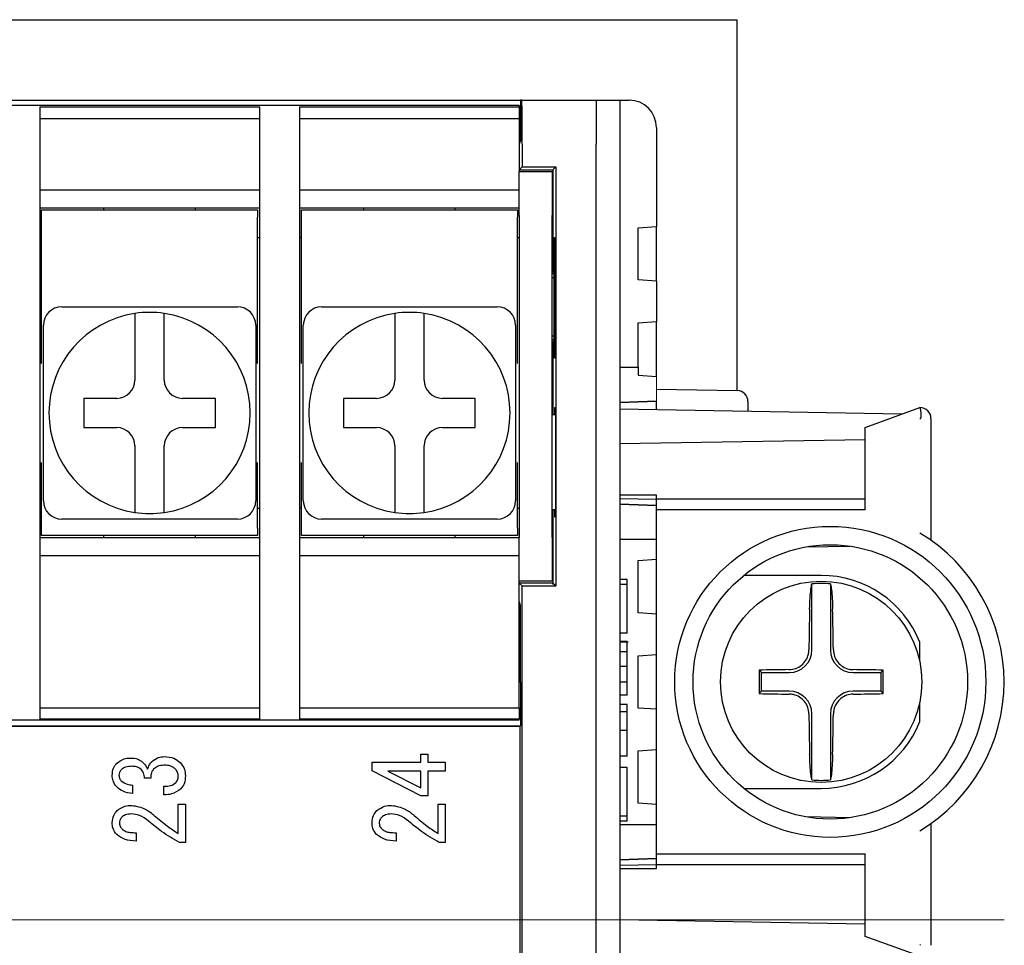
# Model space of a CAD drawing. Extents: x -73 to 500, y 22 to 313.
# Drawn here: x 284 to 311, y 136 to 161 of the extents above; entities that cross this region are included whole.
import ezdxf

# ---------------------------------------------------------------- set-up
doc = ezdxf.new("R2010")
doc.units = 0
doc.linetypes.add('CENTER', pattern=[50.8, 31.75, -6.35, 6.35, -6.35])
doc.layers.get('0').update_dxf_attribs({"linetype": 'CONTINUOUS'})
doc.layers.add('RKC_CENTER', color=2, linetype='CENTER', lineweight=18)

msp = doc.modelspace()

# ---------------------------------------------------------------- linework, layer by layer
at = {"color": 3, "linetype": 'Continuous'}
for p, q in [((207.33455, 161.32364), (303.33455, 161.32364)), ((303.33455, 161.32364), (303.33455, 151.18524)), ((301.13455, 151.22364), (303.33979, 151.18514)), ((307.83816, 150.54379), (300.13455, 150.67825)), ((301.13455, 150.89695), (301.13455, 150.90221)), ((301.13455, 150.6608), (301.13455, 150.89695)), ((303.63455, 150.88519), (303.63455, 150.61716)), ((306.83455, 150.18016), (308.33455, 150.72364)), ((308.63455, 150.42364), (308.63455, 147.09662)), ((306.83455, 149.86107), (306.83455, 150.18016)), ((306.83455, 147.92364), (306.83455, 149.86107)), ((306.83455, 149.84408), (300.13455, 149.72713)), ((301.13455, 148.32364), (300.13455, 148.32364)), ((301.13455, 148.22364), (301.13455, 148.32364)), ((301.13455, 148.21198), (300.13455, 148.22944)), ((301.13455, 148.22364), (306.83455, 148.22364)), ((301.13455, 147.92364), (301.13455, 148.22364)), ((306.83455, 147.92364), (301.13455, 147.92364)), ((305.21848, 146.91401), (306.42143, 146.93501)), ((305.63455, 146.13364), (303.5193, 146.13364)), ((305.38204, 144.09864), (305.38204, 145.90258)), ((305.88707, 145.90258), (305.88707, 144.09864)), ((308.33455, 143.82364), (308.33455, 144.30904)), ((308.3183, 143.82364), (308.33455, 143.82364)), ((304.00703, 143.47615), (303.93846, 143.54473)), ((304.00703, 143.47615), (304.75955, 143.47615)), ((304.00703, 142.97112), (304.00703, 143.47615)), ((306.50955, 143.47615), (307.26207, 143.47615)), ((307.26207, 143.47615), (307.33064, 143.54473)), ((307.26207, 143.47615), (307.26207, 142.97112)), ((304.00703, 142.97112), (303.93846, 142.90255)), ((304.75955, 142.97112), (304.00703, 142.97112)), ((307.26207, 142.97112), (306.50955, 142.97112)), ((307.26207, 142.97112), (307.33064, 142.90255)), ((308.33455, 142.62364), (308.3183, 142.62364)), ((308.33455, 142.13823), (308.33455, 142.62364)), ((305.38204, 140.5447), (305.38204, 142.34864)), ((305.88707, 142.34864), (305.88707, 140.5447)), ((303.5193, 140.31364), (305.63455, 140.31364)), ((306.42143, 139.51227), (305.21848, 139.53327)), ((308.63455, 139.35065), (308.63455, 136.02364)), ((301.13455, 138.52364), (306.83455, 138.52364)), ((301.13455, 138.22364), (301.13455, 138.52364)), ((306.83455, 136.5862), (306.83455, 138.52364)), ((300.13455, 138.21784), (301.13455, 138.23529)), ((300.13455, 138.12364), (301.13455, 138.12364)), ((306.83455, 138.22364), (301.13455, 138.22364)), ((301.13455, 138.12364), (301.13455, 138.22364)), ((306.83455, 136.6032), (300.13455, 136.72015)), ((306.83455, 136.26712), (306.83455, 136.5862)), ((308.33455, 135.72364), (306.83455, 136.26712))]:
    msp.add_line(p, q, dxfattribs=at)
at = {"color": 4, "linetype": 'Continuous'}
for p, q in [((213.25314, 159.12364), (297.41597, 159.12364)), ((297.41597, 159.12364), (297.41597, 158.02364)), ((297.45681, 159.12364), (297.41597, 159.12364)), ((297.45681, 159.12364), (299.48455, 159.12364)), ((299.48455, 159.12364), (299.48455, 157.92364)), ((299.48455, 159.12364), (300.13455, 159.12364)), ((300.13455, 159.12364), (300.13455, 114.32364)), ((300.13455, 159.12364), (300.38455, 159.12364)), ((297.38455, 158.97363), (213.28455, 158.97363)), ((284.28455, 158.9387), (290.28455, 158.9387)), ((284.28455, 158.9387), (284.28455, 158.69979)), ((290.28455, 158.9387), (290.28455, 158.69979)), ((291.38455, 158.9387), (297.38455, 158.9387)), ((291.38455, 158.9387), (291.38455, 158.69979)), ((297.38455, 158.97363), (297.38455, 158.9387)), ((297.38455, 158.9387), (297.38455, 158.61719)), ((284.28455, 158.69979), (284.28455, 157.50052)), ((290.28455, 158.61719), (284.28455, 158.61719)), ((290.28455, 158.69979), (290.28455, 157.50052)), ((291.38455, 158.69979), (291.38455, 157.50052)), ((297.38455, 158.61719), (291.38455, 158.61719)), ((297.38455, 158.61719), (297.38455, 157.17363)), ((301.13455, 158.37364), (301.13455, 155.67364)), ((297.41597, 158.02364), (297.38455, 157.91891)), ((297.41597, 158.02364), (297.38455, 158.02364)), ((297.46309, 157.92364), (297.46309, 157.30218)), ((299.48455, 115.52364), (299.48455, 157.92364)), ((284.28455, 157.50052), (284.28455, 143.64674)), ((290.28455, 157.50052), (290.28455, 143.64674)), ((291.38455, 157.50052), (291.38455, 143.64674)), ((297.46309, 157.30218), (297.38455, 157.22364)), ((297.38455, 157.21997), (298.30235, 157.21997)), ((297.38455, 157.17363), (298.28455, 157.17363)), ((297.38455, 155.97363), (297.38455, 157.17363)), ((297.46309, 157.30218), (298.38455, 157.30218)), ((298.28455, 157.17363), (298.28455, 155.97363)), ((298.38455, 157.30218), (298.30235, 157.21997)), ((298.30235, 157.21997), (298.30235, 154.47074)), ((298.38455, 157.30218), (298.38455, 145.8451)), ((284.28455, 156.67363), (290.28455, 156.67363)), ((291.38455, 156.67363), (297.38455, 156.67363)), ((290.28455, 156.17363), (284.28455, 156.17363)), ((284.33455, 156.12363), (290.23455, 156.12363)), ((284.33455, 155.92363), (284.33455, 156.12363)), ((286.03455, 156.12363), (286.03455, 156.17363)), ((288.53455, 156.12363), (288.53455, 156.17363)), ((290.23455, 156.12363), (290.23455, 155.92363)), ((297.38455, 156.17363), (291.38455, 156.17363)), ((291.43455, 156.12363), (297.33455, 156.12363)), ((291.43455, 155.92363), (291.43455, 156.12363)), ((293.13455, 156.12363), (293.13455, 156.17363)), ((295.63455, 156.12363), (295.63455, 156.17363)), ((297.33455, 156.12363), (297.33455, 155.92363)), ((284.33455, 151.9237), (284.33455, 155.92363)), ((290.23455, 151.9237), (290.23455, 155.92363)), ((291.43455, 151.9237), (291.43455, 155.92363)), ((297.33455, 151.9237), (297.33455, 155.92363)), ((297.38455, 155.97363), (297.38455, 147.17363)), ((298.28455, 147.17363), (298.28455, 155.97363)), ((300.63455, 155.63867), (301.13455, 155.67364)), ((300.63455, 154.2086), (300.63455, 155.63867)), ((301.13455, 154.17364), (301.13455, 155.67364)), ((284.33455, 155.37363), (284.28455, 155.37363)), ((290.23455, 155.37363), (290.28455, 155.37363)), ((291.43455, 155.37363), (291.38455, 155.37363)), ((297.33455, 155.37363), (297.38455, 155.37363)), ((298.34528, 152.07364), (298.34528, 155.37364)), ((298.34528, 155.37364), (298.36151, 155.37364)), ((298.36151, 155.37364), (298.36151, 152.07364)), ((298.30235, 154.47074), (298.28455, 154.47074)), ((298.33743, 154.37368), (298.30235, 154.47074)), ((298.33743, 154.37364), (298.28455, 154.37364)), ((298.28455, 154.27364), (298.33743, 154.27364)), ((298.33743, 152.5736), (298.33743, 154.37368)), ((301.13455, 154.17364), (300.63455, 154.2086)), ((301.13455, 154.17364), (301.13455, 153.07364)), ((284.88455, 153.47363), (285.94198, 153.47363)), ((288.62713, 153.47363), (289.68455, 153.47363)), ((291.98455, 153.47363), (293.04198, 153.47363)), ((295.72713, 153.47363), (296.78455, 153.47363)), ((284.38455, 151.9162), (284.38455, 152.97363)), ((290.18455, 152.97363), (290.18455, 151.9162)), ((291.48455, 151.9162), (291.48455, 152.97363)), ((297.28455, 152.97363), (297.28455, 151.9162)), ((300.63455, 153.03867), (301.13455, 153.07364)), ((300.63455, 151.82364), (300.63455, 153.03867)), ((301.13455, 151.57364), (301.13455, 153.07364)), ((298.33743, 152.67364), (298.28455, 152.67364)), ((298.33743, 152.57364), (298.28455, 152.57364)), ((298.33743, 152.5736), (298.30601, 152.48668)), ((286.88455, 152.48216), (286.88455, 151.47363)), ((287.68455, 151.47363), (287.68455, 152.48216)), ((293.98455, 152.48216), (293.98455, 151.47363)), ((294.78455, 151.47363), (294.78455, 152.48216)), ((298.30601, 152.48668), (298.28455, 152.48668)), ((298.30601, 152.48668), (298.30601, 150.52363)), ((298.36151, 152.07364), (298.34528, 152.07364)), ((300.13455, 151.82364), (300.63455, 151.82364)), ((300.63455, 151.82364), (300.63455, 151.6086)), ((300.63455, 151.6086), (301.13455, 151.57364)), ((286.38455, 150.97363), (285.48455, 150.97363)), ((285.48455, 150.97363), (285.48455, 150.17363)), ((289.08455, 150.97363), (288.18455, 150.97363)), ((289.08455, 150.17363), (289.08455, 150.97363)), ((293.48455, 150.97363), (292.58455, 150.97363)), ((292.58455, 150.97363), (292.58455, 150.17363)), ((296.18455, 150.97363), (295.28455, 150.97363)), ((296.18455, 150.17363), (296.18455, 150.97363)), ((298.35994, 150.52363), (298.35994, 150.72364)), ((298.35994, 150.72364), (298.37146, 150.72364)), ((298.37146, 150.72364), (298.37146, 147.72364)), ((300.13455, 150.86728), (301.13455, 150.90221)), ((300.13455, 150.86204), (301.13455, 150.89695)), ((298.37146, 150.52363), (298.28455, 150.52363)), ((285.48455, 150.17363), (286.38455, 150.17363)), ((288.18455, 150.17363), (289.08455, 150.17363)), ((292.58455, 150.17363), (293.48455, 150.17363)), ((295.28455, 150.17363), (296.18455, 150.17363)), ((286.88455, 149.67363), (286.88455, 148.6651)), ((287.68455, 148.6651), (287.68455, 149.67363)), ((293.98455, 149.67363), (293.98455, 148.6651)), ((294.78455, 148.6651), (294.78455, 149.67363)), ((284.33455, 147.42363), (284.33455, 149.22356)), ((284.38455, 148.17363), (284.38455, 149.23106)), ((290.18455, 149.23106), (290.18455, 148.17363)), ((290.23455, 147.42363), (290.23455, 149.22356)), ((291.43455, 147.42363), (291.43455, 149.22356)), ((291.48455, 148.17363), (291.48455, 149.23106)), ((297.28455, 149.23106), (297.28455, 148.17363)), ((297.33455, 147.42363), (297.33455, 149.22356)), ((300.13455, 148.08971), (301.13455, 148.0548)), ((300.13455, 148.08), (301.13455, 148.04507)), ((284.33455, 147.97363), (284.28455, 147.97363)), ((290.23455, 147.97363), (290.28455, 147.97363)), ((291.43455, 147.97363), (291.38455, 147.97363)), ((297.33455, 147.97363), (297.38455, 147.97363)), ((298.37146, 147.92363), (298.28455, 147.92363)), ((298.30601, 147.92363), (298.30601, 145.92364)), ((298.35994, 147.72364), (298.35994, 147.92363)), ((298.37146, 147.72364), (298.35994, 147.72364)), ((301.13455, 138.52364), (301.13455, 147.92364)), ((285.94198, 147.67363), (284.88455, 147.67363)), ((289.68455, 147.67363), (288.62713, 147.67363)), ((293.04198, 147.67363), (291.98455, 147.67363)), ((296.78455, 147.67363), (295.72713, 147.67363)), ((284.28455, 147.17363), (290.28455, 147.17363)), ((284.33455, 147.22363), (284.33455, 147.42363)), ((290.23455, 147.22363), (284.33455, 147.22363)), ((286.03455, 147.17363), (286.03455, 147.22363)), ((288.53455, 147.17363), (288.53455, 147.22363)), ((290.23455, 147.42363), (290.23455, 147.22363)), ((291.38455, 147.17363), (297.38455, 147.17363)), ((291.43455, 147.22363), (291.43455, 147.42363)), ((297.33455, 147.22363), (291.43455, 147.22363)), ((293.13455, 147.17363), (293.13455, 147.22363)), ((295.63455, 147.17363), (295.63455, 147.22363)), ((297.33455, 147.42363), (297.33455, 147.22363)), ((297.38455, 145.97363), (297.38455, 147.17363)), ((298.28455, 147.17363), (298.28455, 145.97363)), ((300.13455, 147.12364), (301.13455, 147.12364)), ((290.28455, 146.67363), (284.28455, 146.67363)), ((297.38455, 146.67363), (291.38455, 146.67363)), ((300.63455, 146.53867), (301.13455, 146.57364)), ((300.63455, 145.1086), (300.63455, 146.53867)), ((298.28455, 145.97363), (297.38455, 145.97363)), ((297.38455, 142.51903), (297.38455, 145.97363)), ((297.46309, 145.8451), (297.38455, 145.92364)), ((298.30601, 145.92364), (297.38455, 145.92364)), ((297.46309, 127.60218), (297.46309, 145.8451)), ((297.46309, 145.8451), (298.38455, 145.8451)), ((298.30601, 145.89746), (298.30601, 145.92364)), ((298.33219, 145.89746), (298.30601, 145.89746)), ((298.38455, 145.8451), (298.33219, 145.89746)), ((300.33455, 146.01822), (300.13455, 146.01822)), ((300.33455, 145.88484), (300.13455, 145.88484)), ((300.33455, 145.88484), (300.33455, 146.01822)), ((300.33455, 144.551), (300.33455, 145.88484)), ((297.38455, 145.41091), (297.41073, 145.32364)), ((297.38455, 145.32364), (297.41073, 145.32364)), ((297.41073, 145.32364), (297.41073, 143.24109)), ((301.13455, 145.07364), (300.63455, 145.1086)), ((300.33455, 144.551), (300.13455, 144.551)), ((300.33455, 144.32425), (300.13455, 144.32425)), ((300.35955, 144.31101), (300.13455, 144.31101)), ((300.33455, 144.04414), (300.13455, 144.04414)), ((300.63455, 143.93867), (301.13455, 143.97364)), ((300.63455, 142.5086), (300.63455, 143.93867)), ((284.28455, 143.64674), (284.28455, 142.44747)), ((290.28455, 143.64674), (290.28455, 142.44747)), ((291.38455, 143.64674), (291.38455, 142.44747)), ((300.33455, 143.64399), (300.13455, 143.64399)), ((297.38455, 143.24109), (297.41073, 143.24109)), ((297.38455, 143.22364), (297.41597, 143.22364)), ((297.41073, 143.24109), (297.41597, 143.22364)), ((297.41597, 143.22364), (297.41597, 142.02364)), ((300.33455, 143.21716), (300.13455, 143.21716)), ((300.33455, 142.85702), (300.13455, 142.85702)), ((300.33455, 142.60359), (300.13455, 142.60359)), ((284.28455, 142.51903), (290.28455, 142.51903)), ((284.28455, 142.44747), (284.28455, 142.20817)), ((290.28455, 142.44747), (290.28455, 142.20817)), ((291.38455, 142.51903), (297.38455, 142.51903)), ((291.38455, 142.44747), (291.38455, 142.20817)), ((297.38455, 142.51903), (297.38455, 142.20817)), ((300.33455, 142.40352), (300.13455, 142.40352)), ((301.13455, 142.47364), (300.63455, 142.5086)), ((297.38455, 142.17363), (213.28455, 142.17363)), ((290.28455, 142.20817), (284.28455, 142.20817)), ((297.38455, 142.20817), (291.38455, 142.20817)), ((297.38455, 142.17363), (297.38455, 142.20817)), ((213.25314, 142.02364), (297.41597, 142.02364)), ((213.2568, 142.01142), (297.4123, 142.01142)), ((297.41597, 142.02364), (297.4123, 142.01142)), ((297.4123, 131.43586), (297.4123, 142.01142)), ((300.33455, 141.89666), (300.13455, 141.89666)), ((300.33455, 141.19417), (300.33455, 141.89666)), ((300.63455, 141.33867), (301.13455, 141.37364)), ((300.63455, 139.9086), (300.63455, 141.33867)), ((293.36327, 140.79316), (293.36327, 141.02915)), ((293.36327, 141.02915), (294.69711, 141.02915)), ((294.69711, 141.02915), (294.69711, 141.24461)), ((294.69711, 141.24461), (294.8913, 141.24461)), ((294.8913, 141.24461), (294.8913, 141.02915)), ((294.8913, 141.02915), (295.36327, 141.02915)), ((295.36327, 141.02915), (295.36327, 140.78632)), ((300.33455, 141.19417), (300.13455, 141.19417)), ((294.69711, 140.10572), (293.36327, 140.79316)), ((294.69711, 140.78632), (293.7942, 140.78632)), ((293.7942, 140.78632), (294.69711, 140.33145)), ((294.69711, 140.33145), (294.69711, 140.78632)), ((295.36327, 140.78632), (294.8913, 140.78632)), ((294.8913, 140.78632), (294.8913, 140.10572)), ((300.33455, 140.88294), (300.13455, 140.88294)), ((300.33455, 139.5491), (300.33455, 140.88294)), ((287.32009, 140.58795), (287.14566, 140.58795)), ((286.81733, 140.40327), (286.81733, 140.17754)), ((287.66893, 140.1365), (287.66893, 140.37249)), ((294.8913, 140.10572), (294.69711, 140.10572)), ((301.13455, 139.87364), (300.63455, 139.9086)), ((288.06908, 139.87999), (288.26327, 139.87999)), ((288.06908, 139.07969), (288.06908, 139.87999)), ((288.26327, 139.87999), (288.26327, 138.83344)), ((295.16909, 139.87999), (295.36327, 139.87999)), ((295.16909, 139.07969), (295.16909, 139.87999)), ((295.36327, 139.87999), (295.36327, 138.83344)), ((300.33455, 139.5491), (300.13455, 139.5491)), ((300.33455, 139.41571), (300.13455, 139.41571)), ((300.33455, 139.41571), (300.33455, 139.5491)), ((286.91993, 139.10021), (286.91993, 138.87448)), ((294.01993, 139.10021), (294.01993, 138.87448)), ((300.13455, 139.32364), (301.13455, 139.32364)), ((288.26327, 138.83344), (288.09987, 138.83344)), ((295.36327, 138.83344), (295.19987, 138.83344)), ((300.13455, 138.36728), (301.13455, 138.40221)), ((300.13455, 138.35756), (301.13455, 138.39247))]:
    msp.add_line(p, q, dxfattribs=at)
at = {"color": 7, "linetype": 'Continuous', "lineweight": 18}
msp.add_line((301.13455, 150.90221), (301.13455, 151.57364), dxfattribs=at)
at = {"color": 3, "linetype": 'Continuous', "flags": 128}
for points in [[(308.34794, 150.42364), (308.34125, 150.4141), (308.33455, 150.40455)], [(308.33455, 136.04272), (308.34125, 136.03318), (308.34794, 136.02364)]]:
    msp.add_lwpolyline(points, dxfattribs=at)
at = {"color": 3, "linetype": 'Continuous'}
for centre, radius in [((305.88455, 143.22364), 4.25), ((305.88455, 143.22364), 3.75), ((305.63455, 143.22364), 2.75)]:
    msp.add_circle(centre, radius, dxfattribs=at)
at = {"color": 4, "linetype": 'Continuous'}
for centre, radius, start, end in [((300.38455, 158.37364), 0.75, 0, 90), ((284.88455, 152.97363), 0.5, 90, 180), ((289.68455, 152.97363), 0.5, 0, 90), ((291.98455, 152.97363), 0.5, 90, 180), ((296.78455, 152.97363), 0.5, 0, 90), ((287.28455, 150.57363), 2.75, 98.363602, 261.636398), ((287.28455, 150.57363), 2.75, 81.636398, 98.363602), ((287.28455, 150.57363), 2.75, 278.363602, 81.636398), ((294.38455, 150.57363), 2.75, 98.363602, 261.636398), ((294.38455, 150.57363), 2.75, 81.636398, 98.363602), ((294.38455, 150.57363), 2.75, 278.363602, 81.636398), ((286.38455, 151.47363), 0.5, 270, 0), ((288.18455, 151.47363), 0.5, 180, 270), ((293.48455, 151.47363), 0.5, 270, 0), ((295.28455, 151.47363), 0.5, 180, 270), ((286.38455, 149.67363), 0.5, 0, 90), ((288.18455, 149.67363), 0.5, 90, 180), ((293.48455, 149.67363), 0.5, 0, 90), ((295.28455, 149.67363), 0.5, 90, 180), ((284.88455, 148.17363), 0.5, 180, 270), ((289.68455, 148.17363), 0.5, 270, 0), ((291.98455, 148.17363), 0.5, 180, 270), ((296.78455, 148.17363), 0.5, 270, 0), ((287.28455, 150.57363), 2.75, 261.636398, 278.363602), ((294.38455, 150.57363), 2.75, 261.636398, 278.363602)]:
    msp.add_arc(centre, radius, start, end, dxfattribs=at)
at = {"color": 3, "linetype": 'Continuous'}
for centre, radius, start, end in [((303.33455, 150.88519), 0.3, 0, 89), ((308.33455, 150.42364), 0.3, 0, 90), ((305.88455, 143.22364), 4.75, 301.050239, 58.949761), ((305.63455, 143.22364), 2.91, 21.900185, 90), ((305.63455, 143.22364), 2.69081, 84.615232, 95.384768), ((380.41654, 143.28179), 75.12093, 178.5295878, 179.3769678), ((230.85256, 143.28179), 75.12093, 0.6230322, 1.4704122), ((304.75955, 144.09864), 0.62248, 270, 0), ((306.50955, 144.09864), 0.62248, 180, 270), ((383.65989, 143.22364), 79.72208, 179.7692333, 180.2307667), ((305.59201, 67.41408), 76.14861, 90.6263721, 91.2442634), ((305.67717, 67.4192), 76.14349, 88.7557158, 89.3736487), ((228.1669, 143.22364), 79.1644, 359.7676076, 0.2323924), ((305.59201, 219.0332), 76.14861, 268.7557366, 269.3736279), ((304.75955, 142.34864), 0.62248, 0, 90), ((306.50955, 142.34864), 0.62248, 90, 180), ((305.67717, 219.02808), 76.14349, 270.6263513, 271.2442842), ((380.41653, 143.16548), 75.12092, 180.6230315, 181.470412), ((230.85257, 143.16548), 75.12092, 358.529588, 359.3769685), ((305.63455, 143.22364), 2.91, 270, 338.099815), ((305.63455, 143.22364), 2.69081, 264.615232, 275.384768)]:
    msp.add_arc(centre, radius, start, end, dxfattribs=at)
at = {"color": 4, "linetype": 'Continuous'}
msp.add_ellipse((297.45681, 157.92364), major_axis=(0, 1.2), ratio=0.00523604, start_param=4.71238898, end_param=6.28318531, dxfattribs=at)
for points, knots in [([(285.94198, 153.47363), (286.1088, 153.47363), (286.53926, 153.47363), (287.23708, 153.47363), (287.96672, 153.47363), (288.43278, 153.47363), (288.62713, 153.47363)], [0, 0, 0, 0, 0.18589207, 0.47968869, 0.78302871, 1, 1, 1, 1]), ([(293.04198, 153.47363), (293.2088, 153.47363), (293.63926, 153.47363), (294.33708, 153.47363), (295.06672, 153.47363), (295.53278, 153.47363), (295.72713, 153.47363)], [0, 0, 0, 0, 0.18589138, 0.47968731, 0.78302871, 1, 1, 1, 1]), ([(286.88455, 153.29438), (286.88455, 153.29293), (286.88455, 153.2893), (286.88455, 153.24537), (286.88455, 153.13034), (286.88455, 152.92511), (286.88455, 152.69725), (286.88455, 152.54462), (286.88455, 152.48216)], [0, 0, 0, 0, 0.08496397, 0.21309182, 0.42549257, 0.63783135, 0.85180892, 1, 1, 1, 1]), ([(287.68455, 152.48216), (287.68455, 152.57378), (287.68455, 152.75851), (287.68455, 153.00418), (287.68455, 153.16636), (287.68455, 153.26875), (287.68455, 153.29435), (287.68455, 153.29438), (287.68455, 153.29438)], [0, 0, 0, 0, 0.21693069, 0.43739211, 0.65381573, 0.78745108, 0.99831336, 1, 1, 1, 1]), ([(293.98455, 153.29438), (293.98455, 153.29293), (293.98455, 153.2893), (293.98455, 153.24537), (293.98455, 153.13034), (293.98455, 152.92511), (293.98455, 152.69725), (293.98455, 152.54462), (293.98455, 152.48216)], [0, 0, 0, 0, 0.08496397, 0.21309182, 0.42549257, 0.63783135, 0.85180892, 1, 1, 1, 1]), ([(294.78455, 152.48216), (294.78455, 152.57378), (294.78455, 152.75851), (294.78455, 153.00418), (294.78455, 153.16636), (294.78455, 153.26875), (294.78455, 153.29435), (294.78455, 153.29438), (294.78455, 153.29438)], [0, 0, 0, 0, 0.21693069, 0.43739211, 0.65381573, 0.78745108, 0.99831336, 1, 1, 1, 1]), ([(284.38455, 149.23106), (284.38455, 149.39787), (284.38455, 149.82833), (284.38455, 150.52616), (284.38455, 151.2558), (284.38455, 151.72186), (284.38455, 151.9162)], [0, 0, 0, 0, 0.18589241, 0.47968834, 0.7830294, 1, 1, 1, 1]), ([(290.18455, 151.9162), (290.18455, 151.74939), (290.18455, 151.31893), (290.18455, 150.6211), (290.18455, 149.89146), (290.18455, 149.4254), (290.18455, 149.23106)], [0, 0, 0, 0, 0.18589241, 0.47968834, 0.7830294, 1, 1, 1, 1]), ([(291.48455, 149.23106), (291.48455, 149.39787), (291.48455, 149.82833), (291.48455, 150.52616), (291.48455, 151.2558), (291.48455, 151.72186), (291.48455, 151.9162)], [0, 0, 0, 0, 0.18589241, 0.47968834, 0.7830294, 1, 1, 1, 1]), ([(297.28455, 151.9162), (297.28455, 151.74939), (297.28455, 151.31893), (297.28455, 150.6211), (297.28455, 149.89146), (297.28455, 149.4254), (297.28455, 149.23106)], [0, 0, 0, 0, 0.18589241, 0.47968834, 0.7830294, 1, 1, 1, 1]), ([(286.88455, 148.6651), (286.88455, 148.65318), (286.88455, 148.54717), (286.88455, 148.34883), (286.88455, 148.1088), (286.88455, 147.93695), (286.88455, 147.86116), (286.88455, 147.85487), (286.88455, 147.85288)], [0, 0, 0, 0, 0.02835303, 0.25221195, 0.47199063, 0.6878477, 0.9008304, 1, 1, 1, 1]), ([(287.68455, 147.85288), (287.68455, 147.8589), (287.68455, 147.87222), (287.68455, 147.98722), (287.68455, 148.17806), (287.68455, 148.41508), (287.68455, 148.58513), (287.68455, 148.6651)], [0, 0, 0, 0, 0.17442902, 0.38519138, 0.5968186, 0.81041852, 1, 1, 1, 1]), ([(293.98455, 148.6651), (293.98455, 148.65318), (293.98455, 148.54717), (293.98455, 148.34883), (293.98455, 148.1088), (293.98455, 147.93695), (293.98455, 147.86116), (293.98455, 147.85487), (293.98455, 147.85288)], [0, 0, 0, 0, 0.02835303, 0.25221195, 0.47199063, 0.6878477, 0.9008304, 1, 1, 1, 1]), ([(294.78455, 147.85288), (294.78455, 147.8589), (294.78455, 147.87222), (294.78455, 147.98722), (294.78455, 148.17806), (294.78455, 148.41508), (294.78455, 148.58513), (294.78455, 148.6651)], [0, 0, 0, 0, 0.17442902, 0.38519138, 0.5968186, 0.81041852, 1, 1, 1, 1]), ([(288.62713, 147.67363), (288.46031, 147.67363), (288.02985, 147.67363), (287.33203, 147.67363), (286.60238, 147.67363), (286.13633, 147.67363), (285.94198, 147.67363)], [0, 0, 0, 0, 0.18589276, 0.47968869, 0.7830294, 1, 1, 1, 1]), ([(295.72713, 147.67363), (295.56031, 147.67363), (295.12985, 147.67363), (294.43203, 147.67363), (293.70238, 147.67363), (293.23633, 147.67363), (293.04198, 147.67363)], [0, 0, 0, 0, 0.18589276, 0.47968869, 0.78303008, 1, 1, 1, 1]), ([(300.33455, 144.04414), (300.33455, 144.1368), (300.33455, 144.30284), (300.33455, 144.30843), (300.33455, 144.31091)], [0, 0, 0, 0, 0.55806448, 1, 1, 1, 1]), ([(300.33455, 143.64399), (300.33455, 143.72745), (300.33455, 143.87643), (300.33455, 143.99292), (300.33455, 144.04414)], [0, 0, 0, 0, 0.56024676, 1, 1, 1, 1]), ([(300.33455, 143.21716), (300.33455, 143.28698), (300.33455, 143.41174), (300.33455, 143.57299), (300.33455, 143.64399)], [0, 0, 0, 0, 0.55968031, 1, 1, 1, 1]), ([(300.33455, 142.85702), (300.33455, 142.86202), (300.33455, 142.87091), (300.33455, 143.11163), (300.33455, 143.21716)], [0, 0, 0, 0, 0.56164909, 1, 1, 1, 1]), ([(300.33455, 142.40352), (300.33455, 142.47087), (300.33455, 142.59159), (300.33455, 142.59991), (300.33455, 142.60359)], [0, 0, 0, 0, 0.55796962, 1, 1, 1, 1]), ([(300.33455, 141.89666), (300.33455, 142.00233), (300.33455, 142.19097), (300.33455, 142.33859), (300.33455, 142.40352)], [0, 0, 0, 0, 0.56019302, 1, 1, 1, 1]), ([(286.26327, 140.67004), (286.26815, 140.73864), (286.27686, 140.86113), (286.35293, 140.95644), (286.3864, 140.99837)], [0, 0, 0, 0, 0.56003732, 1, 1, 1, 1]), ([(286.3864, 140.99837), (286.44969, 141.04605), (286.56305, 141.13145), (286.70385, 141.13878), (286.76603, 141.14201)], [0, 0, 0, 0, 0.55838002, 1, 1, 1, 1]), ([(286.76603, 141.14201), (286.83406, 141.13883), (286.95539, 141.13316), (287.05195, 141.06089), (287.09436, 141.02915)], [0, 0, 0, 0, 0.56079682, 1, 1, 1, 1]), ([(287.09436, 141.02915), (287.12541, 140.99681), (287.18083, 140.93911), (287.21342, 140.86624), (287.22774, 140.8342)], [0, 0, 0, 0, 0.56030909, 1, 1, 1, 1]), ([(287.22774, 140.8342), (287.24203, 140.87638), (287.26754, 140.95168), (287.31828, 141.01261), (287.3406, 141.03941)], [0, 0, 0, 0, 0.5601385, 1, 1, 1, 1]), ([(287.3406, 141.03941), (287.39808, 141.08583), (287.50089, 141.16887), (287.63175, 141.17871), (287.68946, 141.18305)], [0, 0, 0, 0, 0.55905644, 1, 1, 1, 1]), ([(287.68946, 141.18305), (287.77961, 141.17617), (287.94064, 141.16389), (288.06546, 141.0632), (288.12039, 141.01889)], [0, 0, 0, 0, 0.55988371, 1, 1, 1, 1]), ([(288.12039, 141.01889), (288.16696, 140.95938), (288.2503, 140.8529), (288.2593, 140.71889), (288.26327, 140.65978)], [0, 0, 0, 0, 0.55884082, 1, 1, 1, 1]), ([(286.50952, 140.82394), (286.48936, 140.7985), (286.4533, 140.75297), (286.44959, 140.69542), (286.44796, 140.67004)], [0, 0, 0, 0, 0.55895729, 1, 1, 1, 1]), ([(286.80707, 140.91628), (286.74608, 140.91473), (286.63745, 140.91196), (286.54852, 140.85077), (286.50952, 140.82394)], [0, 0, 0, 0, 0.56145708, 1, 1, 1, 1]), ([(287.05332, 140.8342), (287.01155, 140.86239), (286.93662, 140.91295), (286.84681, 140.91526), (286.80707, 140.91628)], [0, 0, 0, 0, 0.55752049, 1, 1, 1, 1]), ([(287.14566, 140.58795), (287.14061, 140.63888), (287.1316, 140.72969), (287.07721, 140.80231), (287.05332, 140.8342)], [0, 0, 0, 0, 0.56077993, 1, 1, 1, 1]), ([(287.3919, 140.8342), (287.3762, 140.815), (287.34477, 140.77657), (287.31927, 140.69028), (287.31978, 140.62676), (287.32009, 140.58795)], [0, 0, 0, 0, 0.27969996, 0.55985724, 1, 1, 1, 1]), ([(287.66893, 140.94707), (287.61061, 140.9413), (287.50635, 140.93099), (287.42691, 140.8638), (287.3919, 140.8342)], [0, 0, 0, 0, 0.55936546, 1, 1, 1, 1]), ([(287.97674, 140.85472), (287.95235, 140.87363), (287.90351, 140.91151), (287.79607, 140.9419), (287.71716, 140.9451), (287.66893, 140.94707)], [0, 0, 0, 0, 0.27942198, 0.55958585, 1, 1, 1, 1]), ([(288.06908, 140.65978), (288.06215, 140.7012), (288.04972, 140.77541), (287.9991, 140.83042), (287.97674, 140.85472)], [0, 0, 0, 0, 0.55829495, 1, 1, 1, 1]), ([(286.3864, 140.35197), (286.34593, 140.40488), (286.27348, 140.4996), (286.2664, 140.61784), (286.26327, 140.67004)], [0, 0, 0, 0, 0.55857036, 1, 1, 1, 1]), ([(286.44796, 140.67004), (286.45084, 140.63764), (286.45598, 140.57974), (286.49315, 140.53558), (286.50952, 140.51613)], [0, 0, 0, 0, 0.55952176, 1, 1, 1, 1]), ([(286.50952, 140.51613), (286.56159, 140.48009), (286.65494, 140.41549), (286.76754, 140.40702), (286.81733, 140.40327)], [0, 0, 0, 0, 0.55785365, 1, 1, 1, 1]), ([(287.66893, 140.37249), (287.73615, 140.37118), (287.85585, 140.36885), (287.95416, 140.43558), (287.99726, 140.46483)], [0, 0, 0, 0, 0.56160205, 1, 1, 1, 1]), ([(287.99726, 140.46483), (288.02127, 140.49748), (288.06427, 140.55595), (288.06761, 140.62797), (288.06908, 140.65978)], [0, 0, 0, 0, 0.55841587, 1, 1, 1, 1]), ([(288.26327, 140.65978), (288.25875, 140.58294), (288.25067, 140.44582), (288.1673, 140.33786), (288.13065, 140.29041)], [0, 0, 0, 0, 0.56037897, 1, 1, 1, 1]), ([(286.81733, 140.17754), (286.72714, 140.18753), (286.56607, 140.20538), (286.4413, 140.30717), (286.3864, 140.35197)], [0, 0, 0, 0, 0.55990207, 1, 1, 1, 1]), ([(288.13065, 140.29041), (288.05229, 140.23768), (287.91174, 140.14311), (287.74341, 140.13853), (287.66893, 140.1365)], [0, 0, 0, 0, 0.55755316, 1, 1, 1, 1]), ([(286.26327, 139.37724), (286.27005, 139.44632), (286.28217, 139.56984), (286.36164, 139.66405), (286.39666, 139.70557)], [0, 0, 0, 0, 0.55931658, 1, 1, 1, 1]), ([(286.39666, 139.70557), (286.46388, 139.75392), (286.58435, 139.84057), (286.73168, 139.84656), (286.79681, 139.84921)], [0, 0, 0, 0, 0.55798117, 1, 1, 1, 1]), ([(286.79681, 139.84921), (286.92489, 139.8263), (287.15444, 139.78524), (287.33335, 139.63749), (287.41243, 139.57218)], [0, 0, 0, 0, 0.55799031, 1, 1, 1, 1]), ([(293.36327, 139.37724), (293.37005, 139.44632), (293.38217, 139.56984), (293.46164, 139.66405), (293.49666, 139.70557)], [0, 0, 0, 0, 0.55931446, 1, 1, 1, 1]), ([(293.49666, 139.70557), (293.56388, 139.75392), (293.68435, 139.84057), (293.83169, 139.84656), (293.89681, 139.84921)], [0, 0, 0, 0, 0.55798117, 1, 1, 1, 1]), ([(293.89681, 139.84921), (294.02489, 139.8263), (294.25444, 139.78524), (294.43335, 139.63749), (294.51242, 139.57218)], [0, 0, 0, 0, 0.55798799, 1, 1, 1, 1]), ([(286.3864, 139.04891), (286.34554, 139.10376), (286.27236, 139.20201), (286.26606, 139.32355), (286.26327, 139.37724)], [0, 0, 0, 0, 0.55831823, 1, 1, 1, 1]), ([(286.51978, 139.52088), (286.49923, 139.49348), (286.46243, 139.44442), (286.45951, 139.38358), (286.45822, 139.35672)], [0, 0, 0, 0, 0.55856067, 1, 1, 1, 1]), ([(286.78655, 139.61323), (286.73126, 139.61049), (286.63265, 139.6056), (286.55423, 139.54674), (286.51978, 139.52088)], [0, 0, 0, 0, 0.56064202, 1, 1, 1, 1]), ([(287.25852, 139.41828), (287.17961, 139.47848), (287.03873, 139.58594), (286.86359, 139.60489), (286.78655, 139.61323)], [0, 0, 0, 0, 0.56012787, 1, 1, 1, 1]), ([(288.09987, 138.83344), (287.93385, 138.92985), (287.63734, 139.10202), (287.37429, 139.32163), (287.25852, 139.41828)], [0, 0, 0, 0, 0.55991283, 1, 1, 1, 1]), ([(287.41243, 139.57218), (287.52939, 139.47268), (287.73824, 139.295), (287.968, 139.14548), (288.06908, 139.07969)], [0, 0, 0, 0, 0.56000517, 1, 1, 1, 1]), ([(293.48639, 139.04891), (293.44554, 139.10376), (293.37237, 139.20201), (293.36606, 139.32355), (293.36327, 139.37724)], [0, 0, 0, 0, 0.55831706, 1, 1, 1, 1]), ([(293.61978, 139.52088), (293.59923, 139.49348), (293.56243, 139.44442), (293.55951, 139.38358), (293.55822, 139.35672)], [0, 0, 0, 0, 0.55856067, 1, 1, 1, 1]), ([(293.88655, 139.61323), (293.83126, 139.61048), (293.73265, 139.6056), (293.65423, 139.54674), (293.61978, 139.52088)], [0, 0, 0, 0, 0.56063334, 1, 1, 1, 1]), ([(294.35852, 139.41828), (294.27961, 139.47848), (294.13873, 139.58595), (293.96359, 139.60489), (293.88655, 139.61323)], [0, 0, 0, 0, 0.56012392, 1, 1, 1, 1]), ([(295.19987, 138.83344), (295.03385, 138.92985), (294.73734, 139.10202), (294.47429, 139.32163), (294.35852, 139.41828)], [0, 0, 0, 0, 0.55991283, 1, 1, 1, 1]), ([(294.51242, 139.57218), (294.62939, 139.47268), (294.83824, 139.295), (295.068, 139.14548), (295.16909, 139.07969)], [0, 0, 0, 0, 0.56000672, 1, 1, 1, 1]), ([(286.45822, 139.35672), (286.46504, 139.32173), (286.47727, 139.25901), (286.52098, 139.21292), (286.5403, 139.19255)], [0, 0, 0, 0, 0.5579413, 1, 1, 1, 1]), ([(286.5403, 139.19255), (286.57121, 139.17152), (286.63322, 139.12934), (286.76619, 139.10501), (286.86161, 139.10203), (286.91993, 139.10021)], [0, 0, 0, 0, 0.27876006, 0.55915548, 1, 1, 1, 1]), ([(293.55822, 139.35672), (293.56504, 139.32173), (293.57727, 139.25901), (293.62098, 139.21292), (293.6403, 139.19255)], [0, 0, 0, 0, 0.55794258, 1, 1, 1, 1]), ([(293.6403, 139.19255), (293.67121, 139.17152), (293.73322, 139.12934), (293.86619, 139.10502), (293.96161, 139.10203), (294.01993, 139.10021)], [0, 0, 0, 0, 0.2787543, 0.55916116, 1, 1, 1, 1]), ([(286.91993, 138.87448), (286.81051, 138.88), (286.61561, 138.88983), (286.45628, 139.00041), (286.3864, 139.04891)], [0, 0, 0, 0, 0.56140269, 1, 1, 1, 1]), ([(294.01993, 138.87448), (293.91051, 138.88), (293.71561, 138.88983), (293.55628, 139.00041), (293.48639, 139.04891)], [0, 0, 0, 0, 0.56140427, 1, 1, 1, 1])]:
    msp.add_open_spline(points, degree=3, knots=knots, dxfattribs=at)
at = {"color": 3, "linetype": 'Continuous'}
for points, knots in [([(308.33455, 150.72364), (308.33513, 150.72041), (308.33631, 150.7139), (308.3447, 150.66338), (308.35562, 150.58946), (308.36119, 150.51205), (308.36162, 150.45312), (308.35084, 150.4299), (308.34794, 150.42364)], [0, 0, 0, 0, 0.21071467, 0.42408462, 0.63267786, 0.83797355, 0.9562967, 1, 1, 1, 1]), ([(305.32035, 145.20945), (305.32415, 145.31654), (305.33173, 145.53069), (305.35392, 145.77329), (305.37246, 145.87245), (305.38197, 145.90237), (305.38204, 145.90258)], [0, 0, 0, 0, 0.33344235, 0.66677823, 0.99769399, 1, 1, 1, 1]), ([(305.88707, 145.90258), (305.8952, 145.86858), (305.91264, 145.79563), (305.93404, 145.57011), (305.9448, 145.35326), (305.94826, 145.22724), (305.94875, 145.20945)], [0, 0, 0, 0, 0.28679838, 0.61547667, 0.9457044, 1, 1, 1, 1]), ([(304.75955, 143.55813), (304.82032, 143.5647), (304.94194, 143.57785), (305.10403, 143.6725), (305.22578, 143.81046), (305.28983, 143.96111), (305.29717, 144.0598), (305.30006, 144.09864)], [0, 0, 0, 0, 0.21629464, 0.43291128, 0.64747064, 0.86127311, 1, 1, 1, 1]), ([(305.96905, 144.09864), (305.97562, 144.03787), (305.98877, 143.91625), (306.08341, 143.75416), (306.22137, 143.63241), (306.37202, 143.56836), (306.47071, 143.56102), (306.50955, 143.55813)], [0, 0, 0, 0, 0.21629532, 0.43290952, 0.64746989, 0.86127287, 1, 1, 1, 1]), ([(305.30006, 142.34864), (305.29349, 142.4094), (305.28034, 142.53102), (305.18569, 142.69312), (305.04773, 142.81487), (304.89708, 142.87891), (304.79839, 142.88625), (304.75955, 142.88914)], [0, 0, 0, 0, 0.21629449, 0.43290785, 0.64746703, 0.86127347, 1, 1, 1, 1]), ([(306.50955, 142.88914), (306.44879, 142.88257), (306.32717, 142.86942), (306.16507, 142.77478), (306.04332, 142.63682), (305.97928, 142.48617), (305.97194, 142.38747), (305.96905, 142.34864)], [0, 0, 0, 0, 0.21629136, 0.43290903, 0.64746899, 0.861273, 1, 1, 1, 1]), ([(305.38204, 140.5447), (305.37391, 140.57869), (305.35647, 140.65165), (305.33506, 140.87716), (305.3243, 141.09401), (305.32084, 141.22003), (305.32035, 141.23783)], [0, 0, 0, 0, 0.28679852, 0.61547679, 0.94570482, 1, 1, 1, 1]), ([(305.94875, 141.23783), (305.94496, 141.13073), (305.93738, 140.91658), (305.91518, 140.67399), (305.89665, 140.5748), (305.88714, 140.5449), (305.88707, 140.5447)], [0, 0, 0, 0, 0.33344198, 0.66677821, 0.99769411, 1, 1, 1, 1])]:
    msp.add_open_spline(points, degree=3, knots=knots, dxfattribs=at)
at = {"layer": 'RKC_CENTER', "lineweight": 9}
msp.add_line((310.63943, 136.72364), (196.86513, 136.72364), dxfattribs=at)

doc.saveas('drawing.dxf')
